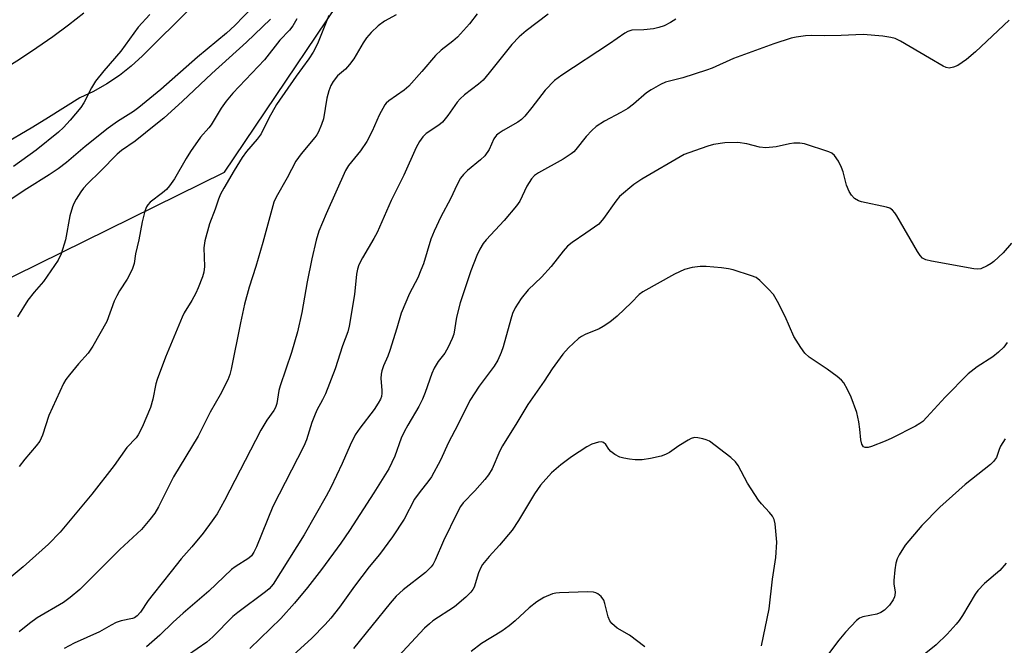
# Model space of a CAD drawing. Units: inches. Extents: x 1237767 to 1243767, y 537455 to 541455.
# Drawn here: x 1242218 to 1242458, y 538032 to 538185 of the extents above; entities that cross this region are included whole.
import ezdxf

# ---------------------------------------------------------------- set-up
doc = ezdxf.new("R2010")
doc.units = ezdxf.units.IN
doc.header["$MEASUREMENT"] = 0
for name, color, linetype in [('NTRL-Trees', 3, 'Continuous'), ('TRANS-Road', 130, 'Continuous'), ('Undefined', 1, 'Continuous')]:
    doc.layers.add(name, color=color, linetype=linetype)

msp = doc.modelspace()

# ---------------------------------------------------------------- linework, layer by layer
at = {"layer": 'NTRL-Trees'}
msp.add_polyline3d([(1242194.21, 538111.02, 0), (1242267.99, 538147.39, 0), (1242342.8, 538258.57, 0), (1242387.48, 538428.97, 0), (1242393.24, 538513.01, 0), (1242398.43, 538557.91, 0), (1242399.27, 538592.02, 0), (1242287.07, 538971.39, 0), (1242275.78, 539000.36, 0), (1242269.68, 539016.02, 0), (1242246.09, 539059.38, 0), (1242170.93, 539097.82, 0)], dxfattribs=at)
at = {"layer": 'TRANS-Road'}
for points in [[(1242351.79, 538723.8, 0), (1242372.74, 538655.76, 0), (1242381.63, 538618.02, 0), (1242387.22, 538586.76, 0), (1242389.12, 538558.57, 0), (1242388.15, 538520.84, 0), (1242383.7, 538495.42, 0), (1242374.48, 538455.59, 0), (1242363.16, 538407.47, 0), (1242349.41, 538358.44, 0), (1242334.73, 538316.17, 0), (1242322.7, 538285.7, 0), (1242309.79, 538258.02, 0), (1242292.66, 538228.44, 0), (1242271.97, 538199.57, 0), (1242247.97, 538175.68, 0), (1242245.24, 538173.18, 0), (1242242.34, 538170.9, 0), (1242239.28, 538168.85, 0), (1242236.07, 538167.03, 0), (1242232.72, 538165.45, 0), (1242225.12, 538160.67, 0), (1242221.29, 538158.34, 0), (1242213.57, 538153.77, 0)], [(1242214.27, 538172.54, 0), (1242218.29, 538175.07, 0), (1242222.25, 538177.71, 0), (1242226.14, 538180.44, 0), (1242229.96, 538183.27, 0), (1242233.7, 538186.2, 0)]]:
    msp.add_polyline3d(points, dxfattribs=at)
at = {"layer": 'Undefined'}
for points, elevation in [([(1242274.9, 538187.67), (1242270.51, 538183.14), (1242268.44, 538181.21), (1242261.41, 538175.35), (1242252.44, 538167.51), (1242247.08, 538163.09), (1242245.75, 538162.13), (1242241.92, 538159.7), (1242239.65, 538158.11), (1242234, 538153.63), (1242229.45, 538149.72), (1242227.44, 538148.17), (1242225.25, 538146.67), (1242219.81, 538143.31), (1242214.77, 538140)], 388), ([(1242249.76, 538185.77), (1242246.91, 538182.66), (1242242.67, 538176.86), (1242238.59, 538172.08), (1242236.54, 538169.53), (1242235.53, 538167.92), (1242233.72, 538164.27), (1242232.93, 538163.09), (1242230.34, 538160.03), (1242228.73, 538158.28), (1242227.55, 538157.13), (1242222.09, 538152.69), (1242216.57, 538148.71)], 390), ([(1242309.81, 538185.74), (1242306.93, 538184.16), (1242305.37, 538183.04), (1242303.7, 538181.43), (1242302.55, 538180.14), (1242301.73, 538178.89), (1242299.45, 538175.02), (1242298.41, 538173.58), (1242297.42, 538172.49), (1242295.49, 538170.8), (1242294.4, 538169.48), (1242293.83, 538168.51), (1242293.38, 538167.2), (1242292.92, 538165.36), (1242292.05, 538160.33), (1242291.61, 538158.99), (1242290.83, 538157.19), (1242290.43, 538156.45), (1242289.93, 538155.77), (1242286.65, 538151.83), (1242285.36, 538150.07), (1242283.27, 538146.01), (1242280.51, 538141.28), (1242279.96, 538140.02), (1242277.33, 538130.2), (1242275.6, 538124.37), (1242273.99, 538119.33), (1242272.86, 538115.2), (1242271.84, 538110.63), (1242269.57, 538099.37), (1242269.22, 538098.02), (1242268.78, 538096.72), (1242266.91, 538093.1), (1242264.45, 538088.86), (1242261.56, 538083.04), (1242255.51, 538073.13), (1242251.85, 538065.76), (1242251, 538064.24), (1242249.79, 538062.66), (1242247.74, 538060.29), (1242242.42, 538055.39), (1242237.29, 538050.15), (1242232.72, 538045.64), (1242230.32, 538043.65), (1242228.75, 538042.45), (1242222.35, 538038.73), (1242220.45, 538037.36), (1242217.94, 538035.32)], 380), ([(1242329.53, 538185.99), (1242327.69, 538183.53), (1242324.74, 538180.26), (1242323.63, 538179.28), (1242320.78, 538177.13), (1242319.37, 538175.83), (1242316.08, 538171.89), (1242312.88, 538168.34), (1242311.7, 538167.34), (1242307.98, 538164.74), (1242307.37, 538164.18), (1242307.03, 538163.75), (1242305.65, 538161.27), (1242303.92, 538157.35), (1242302.61, 538154.83), (1242301.06, 538152.52), (1242298.17, 538148.96), (1242297.45, 538147.75), (1242292.73, 538137.23), (1242290.98, 538132.95), (1242290.32, 538130.8), (1242289.24, 538126.25), (1242288.12, 538120.61), (1242286.83, 538113.18), (1242285.78, 538108.4), (1242284.25, 538103.44), (1242281.5, 538095.24), (1242281.22, 538094.1), (1242280.69, 538090.95), (1242280.39, 538089.97), (1242280, 538089.27), (1242278.31, 538086.91), (1242276.8, 538084.5), (1242267.99, 538067.35), (1242266.14, 538064.06), (1242264.99, 538062.4), (1242262.73, 538059.4), (1242259.98, 538056.07), (1242257.39, 538053.13), (1242255, 538049.99), (1242250.56, 538044.5), (1242249.39, 538042.93), (1242247.46, 538040.09), (1242246.71, 538039.25), (1242246.02, 538038.76), (1242245.54, 538038.54), (1242242.8, 538038.01), (1242241.54, 538037.56), (1242240.32, 538036.92), (1242237.54, 538035.29), (1242231.3, 538032.52), (1242228.91, 538031.27)], 378), ([(1242346.82, 538185.9), (1242341.42, 538181.77), (1242339.76, 538180.34), (1242337.99, 538178.45), (1242332.48, 538171.58), (1242330.96, 538169.8), (1242329.88, 538168.83), (1242326.43, 538166.17), (1242325.36, 538165.25), (1242324.65, 538164.42), (1242322.34, 538161.17), (1242321.04, 538159.56), (1242320.17, 538158.85), (1242317.12, 538156.8), (1242316.32, 538155.99), (1242315.46, 538154.83), (1242314.68, 538153.38), (1242311.62, 538146.62), (1242308.57, 538140.43), (1242305.19, 538132.65), (1242304.38, 538131.17), (1242301.56, 538126.48), (1242300.72, 538124.75), (1242300.38, 538123.68), (1242300.15, 538122.53), (1242299.61, 538117.54), (1242298.36, 538109.79), (1242297.98, 538108.46), (1242296.71, 538104.99), (1242294.92, 538099.41), (1242292.55, 538093.29), (1242291.84, 538091.83), (1242290.45, 538089.32), (1242289.86, 538087.98), (1242289.26, 538086.32), (1242287.92, 538082.12), (1242287.31, 538080.56), (1242279.77, 538065.83), (1242275.75, 538056.06), (1242275.13, 538054.74), (1242274.5, 538053.83), (1242273.92, 538053.25), (1242270.59, 538051.17), (1242269.69, 538050.48), (1242264.18, 538045.19), (1242257.89, 538039.86), (1242255.47, 538037.65), (1242252.19, 538034.47), (1242248.95, 538031.66)], 376), ([(1242279.16, 538184.69), (1242273.35, 538179.03), (1242264.86, 538171.44), (1242257.76, 538164.69), (1242253.14, 538160.52), (1242251.27, 538158.94), (1242246.2, 538154.92), (1242242.9, 538152.62), (1242241.79, 538151.72), (1242237.79, 538147.57), (1242234.6, 538144.54), (1242233.62, 538143.49), (1242232.92, 538142.54), (1242231.82, 538140.76), (1242231.26, 538139.7), (1242230.95, 538138.92), (1242230.31, 538136.73), (1242229.24, 538130.88), (1242228.14, 538127.49), (1242227.4, 538125.88), (1242223.89, 538120.72), (1242221.57, 538118.11), (1242220.03, 538116.13), (1242217.55, 538112.1)], 386), ([(1242285.59, 538184.73), (1242284.59, 538183.01), (1242283.76, 538181.94), (1242281.47, 538179.51), (1242277.67, 538174.75), (1242270.01, 538166.63), (1242268.33, 538164.64), (1242267.15, 538162.97), (1242264.75, 538158.93), (1242264.16, 538158.16), (1242262.1, 538155.92), (1242259.67, 538152.4), (1242258.6, 538150.69), (1242255.8, 538145.75), (1242254.6, 538144.02), (1242253.85, 538143.16), (1242252.89, 538142.28), (1242249.82, 538140.07), (1242249.26, 538139.42), (1242248.96, 538138.94), (1242248.55, 538137.85), (1242247.88, 538135.27), (1242247.08, 538130.88), (1242246.27, 538127.46), (1242245.92, 538125.11), (1242245.44, 538123.63), (1242244.24, 538121.3), (1242242.37, 538118.42), (1242241.69, 538117.18), (1242241.11, 538115.88), (1242239.28, 538110.93), (1242235.85, 538104.98), (1242234.71, 538103.25), (1242232.42, 538100.65), (1242230.22, 538097.99), (1242229.34, 538096.86), (1242228.72, 538095.87), (1242225.13, 538088.03), (1242223.63, 538083.28), (1242222.95, 538081.79), (1242222.11, 538080.66), (1242219.28, 538077.43), (1242217.91, 538075.58)], 384)]:
    msp.add_lwpolyline(points, dxfattribs=dict(at, elevation=elevation))
for points in [[(1242293.39, 538185.51, 382), (1242290.61, 538178.62, 382), (1242289.56, 538176.62, 382), (1242288.51, 538174.99, 382), (1242285.43, 538170.72, 382), (1242280.65, 538163.82, 382), (1242278.77, 538160.5, 382), (1242276.91, 538156.69, 382), (1242275.91, 538155.37, 382), (1242273.35, 538152.41, 382), (1242272.28, 538150.93, 382), (1242270.32, 538147.78, 382), (1242267.81, 538143.48, 382), (1242267.01, 538141.98, 382), (1242266.53, 538140.8, 382), (1242265.71, 538138.32, 382), (1242264.28, 538134.79, 382), (1242263.16, 538130.59, 382), (1242262.94, 538128.9, 382), (1242263.1, 538124.39, 382), (1242262.91, 538122.98, 382), (1242262.58, 538121.87, 382), (1242261.55, 538119.14, 382), (1242260.95, 538117.83, 382), (1242259.99, 538116.08, 382), (1242258.17, 538113.08, 382), (1242257.64, 538112.05, 382), (1242253.6, 538102.29, 382), (1242251.55, 538096.86, 382), (1242251.26, 538095.73, 382), (1242250.54, 538092.02, 382), (1242249.96, 538090.02, 382), (1242247.89, 538085.17, 382), (1242246.94, 538083.35, 382), (1242246.41, 538082.64, 382), (1242244.2, 538080.24, 382), (1242241.05, 538075.82, 382), (1242235.66, 538068.85, 382), (1242227.92, 538059.65, 382), (1242225.06, 538056.67, 382), (1242218.94, 538051.14, 382), (1242214.56, 538047.52, 382)], [(1242377.9, 538184.62, 374), (1242376.65, 538183.87, 374), (1242375.09, 538183.06, 374), (1242373.82, 538182.59, 374), (1242372.45, 538182.3, 374), (1242370.14, 538182.08, 374), (1242367.23, 538181.93, 374), (1242366.25, 538181.64, 374), (1242365.47, 538181.22, 374), (1242361.76, 538178.65, 374), (1242350.16, 538171.01, 374), (1242348.39, 538169.68, 374), (1242346.08, 538167.34, 374), (1242342.86, 538163.09, 374), (1242341.14, 538161.03, 374), (1242340.31, 538160.18, 374), (1242339.39, 538159.52, 374), (1242335.84, 538157.54, 374), (1242334.87, 538156.89, 374), (1242334.21, 538156.34, 374), (1242333.6, 538155.48, 374), (1242332.48, 538152.92, 374), (1242331.36, 538151.35, 374), (1242330.36, 538150.34, 374), (1242327.16, 538147.78, 374), (1242326.17, 538146.79, 374), (1242325.48, 538145.89, 374), (1242324.63, 538144.34, 374), (1242323.02, 538140.89, 374), (1242320.65, 538136.45, 374), (1242319.03, 538132.98, 374), (1242318.27, 538131.05, 374), (1242316.41, 538125.05, 374), (1242315.82, 538123.44, 374), (1242315.03, 538121.64, 374), (1242313.06, 538117.78, 374), (1242310.97, 538113.01, 374), (1242309.92, 538109.33, 374), (1242308.23, 538103.92, 374), (1242307.73, 538102.53, 374), (1242306.68, 538100.15, 374), (1242306.28, 538098.9, 374), (1242306.14, 538098.13, 374), (1242306.09, 538097.04, 374), (1242306.33, 538094.26, 374), (1242306.32, 538093.47, 374), (1242306.21, 538092.7, 374), (1242305.97, 538092.02, 374), (1242305.42, 538091.03, 374), (1242304.4, 538089.54, 374), (1242300.93, 538084.98, 374), (1242299.79, 538083.35, 374), (1242298.57, 538080.85, 374), (1242296.65, 538076.31, 374), (1242293.86, 538070.49, 374), (1242292.76, 538068.39, 374), (1242287.4, 538058.96, 374), (1242279.82, 538046.9, 374), (1242278.87, 538045.8, 374), (1242277.98, 538045.03, 374), (1242271.2, 538040.05, 374), (1242269.97, 538039.06, 374), (1242265.09, 538034.11, 374), (1242263.64, 538032.82, 374), (1242254.22, 538026.29, 374)], [(1242459.14, 538184.41, 372), (1242450.97, 538176.68, 372), (1242448.78, 538174.79, 372), (1242446.63, 538173.33, 372), (1242445.57, 538172.92, 372), (1242444.48, 538172.72, 372), (1242443.81, 538172.83, 372), (1242443.03, 538173.18, 372), (1242439.75, 538175.17, 372), (1242432.64, 538179.26, 372), (1242431.33, 538179.9, 372), (1242430.28, 538180.2, 372), (1242428.36, 538180.51, 372), (1242423.55, 538180.92, 372), (1242418.19, 538180.66, 372), (1242414.11, 538180.59, 372), (1242410.99, 538180.68, 372), (1242409.54, 538180.58, 372), (1242407.22, 538180.26, 372), (1242406.06, 538180.02, 372), (1242401.8, 538178.6, 372), (1242391.95, 538175.08, 372), (1242386.74, 538172.72, 372), (1242385.4, 538172.18, 372), (1242379.61, 538170.34, 372), (1242375.42, 538169.28, 372), (1242374.16, 538168.71, 372), (1242371.93, 538167.46, 372), (1242370.78, 538166.67, 372), (1242367.58, 538163.93, 372), (1242366.23, 538162.88, 372), (1242364.55, 538161.88, 372), (1242360.55, 538159.76, 372), (1242358.54, 538158.51, 372), (1242357.46, 538157.54, 372), (1242356.05, 538156.07, 372), (1242353.58, 538152.9, 372), (1242353.05, 538152.32, 372), (1242352.44, 538151.8, 372), (1242350.48, 538150.53, 372), (1242344.43, 538147.19, 372), (1242343.49, 538146.53, 372), (1242342.73, 538145.75, 372), (1242341.63, 538143.98, 372), (1242339.88, 538140.32, 372), (1242339.13, 538139.13, 372), (1242336.09, 538135.55, 372), (1242331.69, 538130.86, 372), (1242331, 538129.97, 372), (1242330.16, 538128.58, 372), (1242329.45, 538127.03, 372), (1242327.97, 538123.3, 372), (1242325.35, 538115.53, 372), (1242324.49, 538112, 372), (1242323.81, 538107.85, 372), (1242323.42, 538106.78, 372), (1242322.49, 538104.69, 372), (1242321.67, 538103.2, 372), (1242320.02, 538101.18, 372), (1242319.01, 538099.6, 372), (1242318.46, 538098.28, 372), (1242316.86, 538093.64, 372), (1242316.24, 538092.04, 372), (1242315.34, 538090.26, 372), (1242312.59, 538085.72, 372), (1242311.7, 538084.04, 372), (1242311.04, 538082.49, 372), (1242309.47, 538078.1, 372), (1242307.98, 538075.01, 372), (1242304.35, 538069.2, 372), (1242298.42, 538060.05, 372), (1242296.28, 538056.92, 372), (1242291.6, 538050.47, 372), (1242288.16, 538046.11, 372), (1242285.05, 538042.34, 372), (1242281.66, 538038.6, 372), (1242274.12, 538031.25, 372)], [(1242459.72, 538130.07, 370), (1242457.65, 538127.7, 370), (1242455.44, 538125.61, 370), (1242454.73, 538125.08, 370), (1242453.76, 538124.49, 370), (1242452.23, 538123.82, 370), (1242451.39, 538123.73, 370), (1242450.52, 538123.82, 370), (1242440.22, 538125.63, 370), (1242438.84, 538125.98, 370), (1242438, 538126.43, 370), (1242437.42, 538127.04, 370), (1242436.77, 538128, 370), (1242431.74, 538136.74, 370), (1242431.27, 538137.48, 370), (1242430.74, 538138.13, 370), (1242430.06, 538138.57, 370), (1242429.25, 538138.82, 370), (1242423.2, 538140.09, 370), (1242422.42, 538140.39, 370), (1242421.48, 538140.95, 370), (1242420.7, 538141.72, 370), (1242420.15, 538142.65, 370), (1242419.54, 538144.21, 370), (1242418.69, 538147.4, 370), (1242418.31, 538148.53, 370), (1242417.52, 538150.04, 370), (1242416.57, 538151.42, 370), (1242415.95, 538151.96, 370), (1242415.18, 538152.33, 370), (1242409.24, 538154.25, 370), (1242408.1, 538154.45, 370), (1242406.69, 538154.41, 370), (1242405.58, 538154.23, 370), (1242402.33, 538153.5, 370), (1242399.82, 538153.28, 370), (1242398.27, 538153.46, 370), (1242395.25, 538154.28, 370), (1242393, 538154.57, 370), (1242389.9, 538154.54, 370), (1242387.14, 538154.13, 370), (1242385.75, 538153.73, 370), (1242382.44, 538152.59, 370), (1242379.99, 538151.64, 370), (1242369.63, 538145.65, 370), (1242367.73, 538144.37, 370), (1242364.21, 538141.42, 370), (1242363.29, 538140.31, 370), (1242360.28, 538136.03, 370), (1242359.15, 538134.72, 370), (1242356.03, 538132.45, 370), (1242352.64, 538130.24, 370), (1242351.57, 538129.34, 370), (1242350.45, 538128.07, 370), (1242347.59, 538124.35, 370), (1242345.17, 538121.8, 370), (1242341.97, 538118.65, 370), (1242340.23, 538116.55, 370), (1242338.82, 538114.33, 370), (1242338.16, 538112.91, 370), (1242337.72, 538111.55, 370), (1242335.87, 538104.76, 370), (1242335.36, 538103.4, 370), (1242334.54, 538101.56, 370), (1242333.63, 538100.04, 370), (1242330, 538095.19, 370), (1242327.72, 538091.69, 370), (1242324.8, 538085.79, 370), (1242322.51, 538081.49, 370), (1242320.59, 538077.19, 370), (1242318.39, 538073.13, 370), (1242317.74, 538072.17, 370), (1242315.39, 538069.21, 370), (1242314.27, 538067.66, 370), (1242311.7, 538062.74, 370), (1242308.9, 538058.47, 370), (1242305.74, 538054.15, 370), (1242303.2, 538051.13, 370), (1242299.61, 538046.42, 370), (1242295.94, 538041.31, 370), (1242293.88, 538038.63, 370), (1242292.51, 538037.12, 370), (1242289.2, 538033.78, 370), (1242277.36, 538022.95, 370)], [(1242458.68, 538105.82, 368), (1242457.82, 538104.7, 368), (1242456.53, 538103.48, 368), (1242455.17, 538102.33, 368), (1242451.34, 538099.94, 368), (1242449.12, 538098.19, 368), (1242443.57, 538092.55, 368), (1242439.1, 538087.62, 368), (1242438.07, 538086.61, 368), (1242437.36, 538086.08, 368), (1242436.35, 538085.48, 368), (1242430.53, 538082.5, 368), (1242428.91, 538081.77, 368), (1242425.61, 538080.48, 368), (1242424.81, 538080.24, 368), (1242424.08, 538080.23, 368), (1242423.67, 538080.45, 368), (1242423.22, 538081.05, 368), (1242422.97, 538082.1, 368), (1242422.74, 538084.7, 368), (1242422.49, 538086.49, 368), (1242422.01, 538088.8, 368), (1242420.67, 538092.54, 368), (1242419.74, 538094.42, 368), (1242418.86, 538095.97, 368), (1242418.31, 538096.64, 368), (1242417.21, 538097.58, 368), (1242414.83, 538099.31, 368), (1242410.43, 538102.26, 368), (1242409.34, 538103.2, 368), (1242408.35, 538104.59, 368), (1242406.69, 538107.29, 368), (1242404.54, 538112.18, 368), (1242402.7, 538115.86, 368), (1242401.69, 538117.55, 368), (1242400.53, 538118.88, 368), (1242398.41, 538120.97, 368), (1242397.46, 538121.65, 368), (1242396.39, 538122.1, 368), (1242391.91, 538123.57, 368), (1242390.76, 538123.82, 368), (1242389.04, 538124.02, 368), (1242385.29, 538124.35, 368), (1242383.86, 538124.39, 368), (1242381.94, 538124.11, 368), (1242380.04, 538123.61, 368), (1242377.61, 538122.51, 368), (1242369.87, 538118.2, 368), (1242368.98, 538117.5, 368), (1242367.09, 538115.56, 368), (1242363.6, 538112.29, 368), (1242361.81, 538110.8, 368), (1242360.19, 538109.7, 368), (1242359.23, 538109.14, 368), (1242355.87, 538107.79, 368), (1242354.92, 538107.31, 368), (1242354.24, 538106.83, 368), (1242351.74, 538104.51, 368), (1242350.43, 538102.96, 368), (1242347.8, 538099.45, 368), (1242345.81, 538096.45, 368), (1242341.84, 538090.74, 368), (1242339.21, 538086.27, 368), (1242335.66, 538080.68, 368), (1242335.03, 538079.4, 368), (1242333.15, 538075.04, 368), (1242332.29, 538073.57, 368), (1242331.41, 538072.47, 368), (1242328.94, 538069.66, 368), (1242326.14, 538066.76, 368), (1242325.46, 538065.85, 368), (1242324.63, 538064.31, 368), (1242321.3, 538057.5, 368), (1242319.3, 538052.75, 368), (1242318.79, 538051.82, 368), (1242318.31, 538051.16, 368), (1242316.93, 538049.78, 368), (1242311.48, 538045.57, 368), (1242309.82, 538044.02, 368), (1242308.32, 538042.32, 368), (1242299.37, 538031.28, 368)], [(1242398.78, 538031.88, 366), (1242400.68, 538040.96, 366), (1242401.46, 538048.14, 366), (1242402.27, 538053.43, 366), (1242402.52, 538057.15, 366), (1242402.14, 538061.62, 366), (1242401.87, 538062.71, 366), (1242401.44, 538063.54, 366), (1242400.73, 538064.42, 366), (1242398.77, 538066.51, 366), (1242398.05, 538067.41, 366), (1242395.39, 538071.56, 366), (1242393.13, 538075.88, 366), (1242392.43, 538076.79, 366), (1242391.36, 538077.79, 366), (1242386.12, 538081.77, 366), (1242385.34, 538082.12, 366), (1242384.49, 538082.37, 366), (1242383.32, 538082.6, 366), (1242382.47, 538082.65, 366), (1242381.67, 538082.46, 366), (1242380.91, 538082.07, 366), (1242378.68, 538080.64, 366), (1242376.4, 538079.04, 366), (1242375.44, 538078.53, 366), (1242374.32, 538078.17, 366), (1242371.74, 538077.55, 366), (1242369.74, 538077.28, 366), (1242368.05, 538077.28, 366), (1242366.65, 538077.4, 366), (1242365.27, 538077.62, 366), (1242364.3, 538077.92, 366), (1242363.04, 538078.58, 366), (1242362.11, 538079.29, 366), (1242361.63, 538079.84, 366), (1242360.83, 538080.98, 366), (1242360.29, 538081.48, 366), (1242359.84, 538081.63, 366), (1242359.07, 538081.57, 366), (1242357.43, 538081.03, 366), (1242356.24, 538080.4, 366), (1242352.5, 538078, 366), (1242349.88, 538076.01, 366), (1242347.6, 538074.09, 366), (1242344.97, 538071.08, 366), (1242343.53, 538068.98, 366), (1242339.59, 538062.44, 366), (1242338.04, 538060.09, 366), (1242335, 538056.42, 366), (1242332.48, 538053.68, 366), (1242330.83, 538051.7, 366), (1242330.38, 538050.99, 366), (1242329.83, 538049.72, 366), (1242328.82, 538046.24, 366), (1242328.5, 538045.6, 366), (1242328.01, 538044.96, 366), (1242326.73, 538043.75, 366), (1242324.03, 538041.45, 366), (1242318.75, 538037.97, 366), (1242317.87, 538037.29, 366), (1242316.69, 538036.21, 366), (1242304.93, 538023.54, 366)], [(1242458.16, 538082.36, 366), (1242457.05, 538080.6, 366), (1242456.69, 538079.8, 366), (1242456.04, 538077.85, 366), (1242455.34, 538076.8, 366), (1242454.6, 538076.12, 366), (1242448.4, 538071.21, 366), (1242442.25, 538065.67, 366), (1242437.85, 538061.23, 366), (1242433.83, 538056.48, 366), (1242432.32, 538054.1, 366), (1242431.88, 538053.11, 366), (1242431.55, 538052.09, 366), (1242431.27, 538050.41, 366), (1242431.06, 538047.83, 366), (1242431.07, 538046.98, 366), (1242431.34, 538045, 366), (1242431.32, 538044.27, 366), (1242431.21, 538043.81, 366), (1242430.91, 538043.14, 366), (1242429.97, 538041.82, 366), (1242428.8, 538040.59, 366), (1242427.89, 538040, 366), (1242426.86, 538039.62, 366), (1242423.48, 538039, 366), (1242422.64, 538038.61, 366), (1242421.96, 538038.07, 366), (1242419.3, 538035.24, 366), (1242417.64, 538033.27, 366), (1242411.69, 538025.42, 366)], [(1242458.41, 538052.05, 364), (1242456.83, 538050.27, 364), (1242453.13, 538047.06, 364), (1242451.53, 538045.41, 364), (1242450.89, 538044.48, 364), (1242447.75, 538039.3, 364), (1242446.92, 538038.08, 364), (1242446.19, 538037.17, 364), (1242444.05, 538034.74, 364), (1242441.38, 538032.13, 364), (1242437.23, 538028.78, 364)], [(1242370.38, 538031.7, 364), (1242366.64, 538034.51, 364), (1242363.67, 538036.25, 364), (1242362.95, 538036.76, 364), (1242362.3, 538037.33, 364), (1242361.85, 538038, 364), (1242361.45, 538039, 364), (1242360.65, 538042.25, 364), (1242360.38, 538043.03, 364), (1242359.76, 538043.92, 364), (1242358.92, 538044.61, 364), (1242358.42, 538044.83, 364), (1242357.86, 538044.96, 364), (1242356.39, 538045.07, 364), (1242349.59, 538044.83, 364), (1242348.72, 538044.76, 364), (1242347.88, 538044.58, 364), (1242345.79, 538043.66, 364), (1242344.04, 538042.66, 364), (1242342.2, 538041.19, 364), (1242338.76, 538037.96, 364), (1242337.35, 538036.77, 364), (1242335.52, 538035.51, 364), (1242330.58, 538032.46, 364), (1242328.05, 538030.53, 364)]]:
    msp.add_polyline3d(points, dxfattribs=at)

doc.saveas('drawing.dxf')
